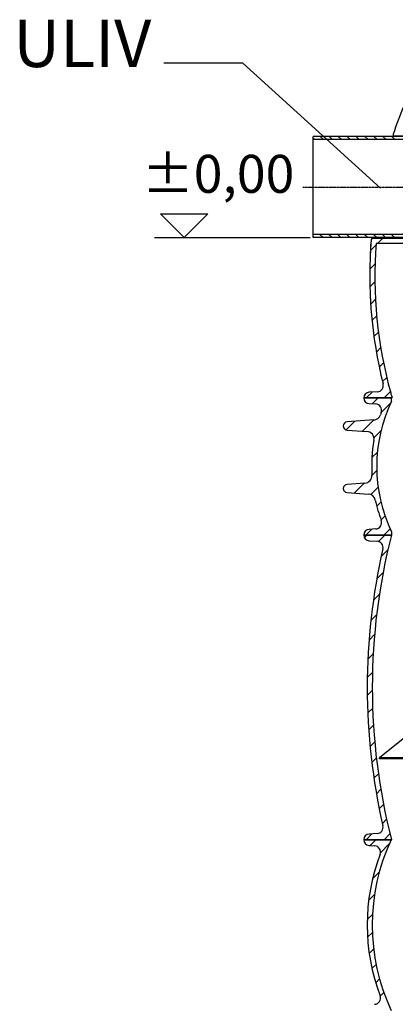
# Model space of a CAD drawing. Units: millimetres. Extents: x 3490 to 23768, y -3065 to 9414.
# Drawn here: x 12433 to 13027, y 2188 to 3746 of the extents above; entities that cross this region are included whole.
import ezdxf

# ---------------------------------------------------------------- set-up
doc = ezdxf.new("R2010")
doc.units = ezdxf.units.MM
doc.linetypes.add('CENTER', pattern=[0.6, 0.375, -0.075, 0.075, -0.075])
doc.layers.add('kote', color=152, linetype='Continuous')
doc.layers.add('tekst', color=152, linetype='Continuous')
doc.styles.get("Standard").update_dxf_attribs({"font": 'trebuc.ttf'})
doc.dimstyles.new('ACO kote$7', dxfattribs={"dimtxt": 75, "dimasz": 125, "dimexe": 15, "dimexo": 15, "dimgap": 20, "dimtad": 1, "dimdec": 0, "dimrnd": 1, "dimzin": 12, "dimdsep": 46, "dimtxsty": 'Standard', "dimcen": 20, "dimadec": 0, "dimazin": 0, "dimtfac": 1, "dimtdec": 0, "dimtofl": 0, "dimtmove": 0, "dimatfit": 3, "dimldrblk": 'NONE', "dimfxl": 1, "dimtolj": 1, "dimtzin": 0, "dimarcsym": 0})

msp = doc.modelspace()

# ---------------------------------------------------------------- linework, layer by layer
at = {"linetype": 'Continuous'}
for p, q in [((12897.1, 3400.9), (12897.1, 3560.9)), ((13065.1, 3560.9), (12897.1, 3560.9)), ((12899.1, 3555.9), (12897.1, 3557.9)), ((13072.1, 3555.9), (12897.1, 3555.9)), ((12913.3, 3555.9), (12908.3, 3560.9)), ((12927.4, 3555.9), (12922.4, 3560.9)), ((12941.6, 3555.9), (12936.6, 3560.9)), ((12955.7, 3555.9), (12950.7, 3560.9)), ((12969.8, 3555.9), (12964.8, 3560.9)), ((12984, 3555.9), (12979, 3560.9)), ((12998.1, 3555.9), (12993.1, 3560.9)), ((13012.3, 3555.9), (13007.3, 3560.9)), ((13026.4, 3555.9), (13021.4, 3560.9)), ((13023.5, 3564.3), (13022.9, 3560.9)), ((13025.3, 3560.9), (13025.5, 3561.9)), ((13025.5, 3561.9), (13060.7, 3561.9)), ((13072.1, 3405.9), (12897.1, 3405.9)), ((12898.6, 3400.9), (12897.1, 3402.4)), ((13065.1, 3400.9), (12897.1, 3400.9)), ((12912.7, 3400.9), (12907.7, 3405.9)), ((12926.9, 3400.9), (12921.9, 3405.9)), ((12941, 3400.9), (12936, 3405.9)), ((12955.1, 3400.9), (12950.1, 3405.9)), ((12969.3, 3400.9), (12964.3, 3405.9)), ((12983.4, 3400.9), (12978.4, 3405.9)), ((12989.6, 3400.9), (12989.1, 3398.3)), ((12991, 3399.9), (12991.2, 3400.9)), ((12991, 3399.9), (13060.7, 3399.9)), ((12997.6, 3400.9), (12992.6, 3405.9)), ((12999.2, 3391.9), (13007.2, 3399.9)), ((13011.7, 3400.9), (13006.7, 3405.9)), ((13025.8, 3400.9), (13020.8, 3405.9)), ((12987.6, 3386.2), (12987.5, 3383.2)), ((12987.6, 3383.2), (12987.5, 3380)), ((12987.5, 3383.2), (12987.9, 3383.2)), ((12987.7, 3386.6), (12987.6, 3386.2)), ((12987.6, 3386.2), (12988.1, 3386.2)), ((12987.7, 3386.6), (12988.2, 3386.6)), ((12987.9, 3390.2), (12987.8, 3389.6)), ((12987.8, 3389.6), (12988.4, 3389.6)), ((12987.8, 3380.4), (12996.4, 3389)), ((12988.1, 3390.8), (12987.9, 3390.2)), ((12988.2, 3391.4), (12988.1, 3390.8)), ((12988.2, 3391.4), (12988.5, 3391.4)), ((12996.5, 3391.9), (13060.7, 3391.9)), ((12987.3, 3374.5), (12987.2, 3374.4)), ((12987.2, 3374.4), (12987.2, 3371.6)), ((12987.2, 3374.4), (12987.5, 3374.4)), ((12987.2, 3371.6), (12987.3, 3371.6)), ((12987.4, 3375.4), (12987.3, 3375.3)), ((12987.3, 3375.3), (12987.3, 3375.2)), ((12987.3, 3375.2), (12987.3, 3375.1)), ((12987.3, 3375), (12987.5, 3375)), ((12987.3, 3374.9), (12987.3, 3374.9)), ((12987.3, 3374.9), (12987.3, 3374.9)), ((12987.3, 3374.8), (12987.3, 3374.8)), ((12987.3, 3374.8), (12987.3, 3374.8)), ((12987.3, 3374.8), (12987.3, 3374.8)), ((12987.3, 3374.8), (12987.3, 3374.7)), ((12987.3, 3374.7), (12987.3, 3374.7)), ((12987.3, 3374.7), (12987.3, 3374.7)), ((12987.3, 3374.7), (12987.3, 3374.6)), ((12987.3, 3374.6), (12987.3, 3374.5)), ((12987.3, 3374.5), (12987.3, 3374.5)), ((12987.5, 3380), (12987.4, 3377.5)), ((12987.4, 3377.5), (12987.4, 3376.2)), ((12987.4, 3376.3), (12987.5, 3376.3)), ((12987.4, 3376.2), (12987.4, 3375.8)), ((12987.4, 3375.8), (12987.4, 3375.5)), ((12987.4, 3375.5), (12987.4, 3375.4)), ((12986.7, 3351.1), (12994.9, 3359.2)), ((12986.8, 3322.9), (12994.7, 3330.7)), ((12988, 3295.8), (12995.6, 3303.4)), ((12990.1, 3269.7), (12997.5, 3277)), ((12993.2, 3244.4), (13000.3, 3251.5)), ((12997, 3219.9), (13003.9, 3226.9)), ((13001.5, 3196.2), (13008.3, 3203)), ((13006.8, 3173.1), (13013.4, 3179.8)), ((13022, 3147.3), (12977.1, 3147.3)), ((12977.1, 3147.3), (13021, 3147.3)), ((12980.9, 3147.3), (12990.2, 3156.6)), ((12998.6, 3157.1), (12985.6, 3156.3)), ((12990.3, 3138), (12999.6, 3147.3)), ((13009.2, 3147.3), (13019.2, 3157.2)), ((13019.7, 3155.3), (13019.7, 3151.9)), ((13020.5, 3152.3), (13019.7, 3151.9)), ((13021, 3142.2), (13021, 3147.3)), ((12985.5, 3138.3), (12996, 3137.7)), ((13004.8, 3124.2), (13019.5, 3138.9)), ((13004.8, 3124.2), (13003.4, 3120.4)), ((12949, 3096.8), (12962.5, 3110.2)), ((12992.9, 3112.4), (12950.7, 3109.4)), ((12975.3, 3094.7), (12992.9, 3112.4)), ((12950.7, 3096.4), (12982.1, 3094.2)), ((12993.1, 3084.2), (13004.4, 3095.6)), ((12990, 3052.9), (12998.7, 3061.6)), ((12990, 3024.6), (12997.7, 3032.3)), ((12978.8, 3012.4), (12950.7, 3010.5)), ((12962.1, 2996.7), (12977.8, 3012.4)), ((12950.7, 2997.5), (12984.5, 2995.1)), ((12988, 2994.3), (12999.8, 3006.1)), ((12997.8, 2975.8), (13004.3, 2982.4)), ((13004.5, 2954.2), (13010.7, 2960.5)), ((13021, 2930.3), (12977.1, 2930.3)), ((12977.1, 2930.3), (13020.9, 2930.3)), ((12978, 2926.3), (12982, 2930.3)), ((12980.6, 2930.3), (12989.8, 2939.5)), ((12996, 2939.9), (12985.5, 2939.3)), ((13000.2, 2920.2), (13010.3, 2930.3)), ((13008.8, 2930.3), (13018.8, 2940.2)), ((13021, 2935.4), (13021, 2930.3)), ((12985.5, 2921.3), (12998.2, 2920.5)), ((13004.7, 2896.4), (13015.2, 2906.9)), ((12997.8, 2861.2), (13007.7, 2871.2)), ((12992.4, 2827.5), (13001.9, 2837)), ((12988.3, 2795.2), (12997.4, 2804.3)), ((12985.5, 2764.1), (12994.2, 2772.8)), ((12983.6, 2733.9), (12992, 2742.4)), ((12982.7, 2704.7), (12990.9, 2712.9)), ((12982.7, 2676.4), (12990.6, 2684.4)), ((13126.1, 2678), (13002.3, 2578.2)), ((12983.4, 2648.9), (12991.2, 2656.6)), ((12984.9, 2622.1), (12992.4, 2629.6)), ((12987.1, 2595.9), (12994.4, 2603.3)), ((12989.8, 2570.4), (12997, 2577.6)), ((13002.1, 2578), (13002.3, 2578.2)), ((13002.1, 2576.1), (13002.1, 2578)), ((13002.1, 2576.1), (13002.1, 2576.1)), ((13275.1, 2576.1), (13002.1, 2576.1)), ((13002.2, 2578.1), (13275.1, 2578.1)), ((13002.3, 2578.2), (13275.1, 2578.2)), ((13016.3, 2576.1), (13014.3, 2578.1)), ((12993.2, 2545.5), (13000.2, 2552.6)), ((12997.1, 2521.1), (13004, 2528.1)), ((13001.5, 2497.3), (13008.4, 2504.1)), ((13006.5, 2474), (13013.2, 2480.7)), ((13020.9, 2448.3), (12977.1, 2448.3)), ((12977.1, 2448.3), (13020.6, 2448.3)), ((12980.8, 2448.3), (12990.1, 2457.6)), ((12998.2, 2458.1), (12985.5, 2457.3)), ((12987, 2439.2), (12996.1, 2448.3)), ((13009.1, 2448.3), (13018.5, 2457.7)), ((12985.5, 2439.3), (12994.2, 2438.7)), ((13003.4, 2427.4), (13017.5, 2441.5)), ((12991.2, 2386.9), (13002, 2397.6)), ((12985, 2352.4), (12994.3, 2361.7)), ((12982.7, 2321.8), (12991.1, 2330.1)), ((12983.2, 2294), (12990.8, 2301.6)), ((12985.8, 2268.3), (12992.9, 2275.4)), ((12990.1, 2244.4), (12996.8, 2251)), ((12996, 2221.9), (13002.2, 2228.1)), ((13003.1, 2200.8), (13009, 2206.6))]:
    msp.add_line(p, q, dxfattribs=at)
at = {"linetype": 'CENTER'}
msp.add_line((12880.6, 3480.9), (13110.9, 3480.9), dxfattribs=at)
at = {"linetype": 'Continuous'}
for points in [[(12987.8, 3389.6), (12987.8, 3389.1), (12987.7, 3386.6)], [(12987.3, 3375.1), (12987.3, 3375.1), (12987.3, 3375), (12987.3, 3375), (12987.3, 3375)], [(12987.3, 3375), (12987.3, 3375), (12987.3, 3375), (12987.3, 3375), (12987.3, 3374.9), (12987.3, 3374.9)], [(12987.3, 3374.9), (12987.3, 3374.9), (12987.3, 3374.8)]]:
    msp.add_lwpolyline(points, dxfattribs=at)
for centre, radius, start, end in [((13686.6, 3339.9), 700, 157.416, 161.2858), ((13025.5, 3563.9), 2, 161.2858, 270), ((13686.6, 3339.9), 700, 175.2375, 194.0942), ((12991, 3397.9), 2, 90, 175.2375), ((13686.6, 3339.9), 692, 175.6945, 195.4739), ((12998, 3167), 10, 273.4219, 14.0942), ((12986.1, 3147.3), 9, 93.4219, 180), ((12986.1, 3147.3), 9, 180, 266.4193), ((13686.6, 3339.9), 692, 195.733, 196.1637), ((12995.4, 3127.7), 10, 339.8442, 86.4193), ((13237.5, 3038.8), 239.9, 154.4718, 205.5282), ((12992.1, 3124.3), 12, 274, 340.7876), ((13237.5, 3038.8), 247.9, 159.8442, 160.7876), ((12951.1, 3102.9), 6.5, 94, 266), ((12981.3, 3082.3), 12, 350.3716, 86), ((13237.5, 3038.8), 247.9, 170.3716, 183.1699), ((12978, 3024.4), 12, 274, 3.1699), ((12951.1, 3004), 6.5, 94, 266), ((12983.6, 2983.2), 12, 12.3543, 86), ((13237.5, 3038.8), 247.9, 192.3543, 200.1558), ((12995.4, 2949.9), 10, 273.5807, 20.1558), ((12986.1, 2930.3), 9, 93.5807, 180), ((12986.1, 2930.3), 9, 180, 266.4509), ((13965.6, 2689.3), 975, 165.6896, 194.3104), ((12997.6, 2910.5), 10, 347.126, 86.4509), ((13965.6, 2689.3), 983, 167.126, 192.874), ((12997.6, 2468), 10, 273.5491, 12.874), ((12986.1, 2448.3), 9, 93.5491, 180), ((12986.1, 2448.3), 9, 180, 266.1214), ((13309.3, 2313.3), 318.8, 154.9424, 205.0576), ((12993.5, 2428.7), 10, 339.4402, 86.1214), ((13301.3, 2313.3), 318.8, 159.4402, 200.5598), ((12993.5, 2197.8), 10, 273.8786, 20.5598)]:
    msp.add_arc(centre, radius, start, end, dxfattribs=at)
at = {"layer": 'kote'}
for p, q in [((12693, 3400.9), (12655.5, 3438.3)), ((12655.5, 3438.3), (12730.4, 3438.3)), ((12730.4, 3438.3), (12693, 3400.9)), ((12645.9, 3400.9), (12892.1, 3400.9))]:
    msp.add_line(p, q, dxfattribs=at)

# ---------------------------------------------------------------- texts
at = {"layer": 'kote', "insert": (12626.3, 3531.8), "char_height": 60, "width": 1149.301, "attachment_point": 1}
msp.add_mtext('±0,00', dxfattribs=at)
at = {"layer": 'tekst', "insert": (12641, 3647.3), "char_height": 75, "width": 1277.456, "attachment_point": 9}
msp.add_mtext('ULIV', dxfattribs=at)

# ---------------------------------------------------------------- leaders
at = {"layer": 'tekst', "annotation_type": 0, "has_hookline": 1, "hookline_direction": 1, "text_width": 200.8}
msp.add_leader([(13003.4, 3479.4), (12786, 3677), (12661, 3677)], dimstyle='ACO kote$7', override={"dimgap": 20, "dimtad": 0, "dimldrblk": 'None'}, dxfattribs=at)

doc.saveas('drawing.dxf')
